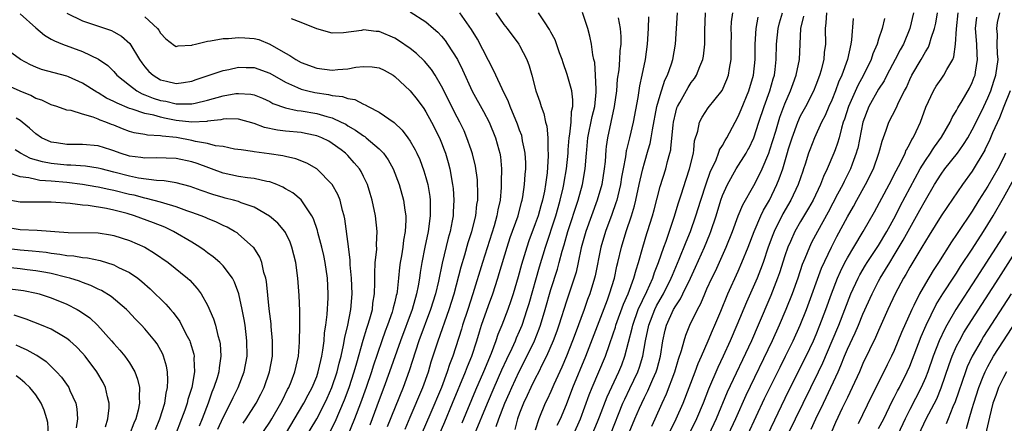
# Model space of a CAD drawing. Units: inches. Extents: x 2625000 to 2628000, y 1464000 to 1467000.
# Drawn here: x 2625211 to 2625337, y 1464614 to 1464666 of the extents above; entities that cross this region are included whole.
import ezdxf

# ---------------------------------------------------------------- set-up
doc = ezdxf.new("R2010")
doc.units = ezdxf.units.IN
doc.header["$MEASUREMENT"] = 0
doc.layers.add('LD26251464_2ft', color=215, linetype='Continuous')

msp = doc.modelspace()

# ---------------------------------------------------------------- linework, layer by layer
at = {"layer": 'LD26251464_2ft'}
for points, elevation in [([(2625211, 1464666.86), (2625213, 1464665.09), (2625214.13, 1464664.13), (2625215, 1464663.64), (2625215.4, 1464663.4), (2625216.44, 1464663), (2625219, 1464662.06), (2625221.06, 1464661.06), (2625222.23, 1464660.23), (2625223, 1464659.46), (2625223.38, 1464659), (2625225, 1464657.71), (2625225.95, 1464657), (2625226.63, 1464656.63), (2625227, 1464656.51), (2625228.07, 1464656.07), (2625229, 1464655.78), (2625229.66, 1464655.66), (2625231, 1464655.33), (2625231.35, 1464655.35), (2625233, 1464655.32), (2625233.44, 1464655.44), (2625235, 1464655.8), (2625237, 1464656.36), (2625238.65, 1464656.65), (2625239, 1464656.68), (2625240.58, 1464656.58), (2625241, 1464656.49), (2625242.06, 1464656.06), (2625243, 1464655.62), (2625243.4, 1464655.4), (2625245, 1464654.82), (2625246.49, 1464654.49), (2625247, 1464654.44), (2625249, 1464654.09), (2625250.3, 1464653.7), (2625251, 1464653.53), (2625252.15, 1464653), (2625252.72, 1464652.72), (2625253, 1464652.54), (2625253.98, 1464651.98), (2625255, 1464651.23), (2625255.15, 1464651.15), (2625255.33, 1464651), (2625257, 1464649.58), (2625257.14, 1464649.43), (2625257.56, 1464649), (2625258.16, 1464648.16), (2625258.78, 1464647), (2625259.55, 1464645), (2625260.11, 1464643), (2625260.29, 1464641.71), (2625260.42, 1464641), (2625260.44, 1464640.44), (2625260.35, 1464639), (2625260.13, 1464637.87), (2625260.03, 1464637), (2625259.86, 1464635.86), (2625259.71, 1464635), (2625259.63, 1464634.37), (2625259.5, 1464633), (2625259.31, 1464631.31), (2625259.25, 1464631), (2625259.19, 1464630.81), (2625259, 1464629.96), (2625258.8, 1464629.2), (2625258.77, 1464629), (2625258.66, 1464628.66), (2625258.07, 1464627), (2625257.77, 1464626.23), (2625257.33, 1464625), (2625256.25, 1464621.75), (2625256.02, 1464621), (2625255.33, 1464619), (2625254.61, 1464617), (2625253.86, 1464615), (2625253, 1464612.92)], 9508), ([(2625217, 1464666.94), (2625219, 1464665.99), (2625222.72, 1464664.72), (2625223, 1464664.58), (2625224.01, 1464664.01), (2625225.05, 1464663.05), (2625226.3, 1464661), (2625226.59, 1464660.59), (2625227, 1464660.06), (2625227.5, 1464659.5), (2625228.03, 1464659), (2625229, 1464658.43), (2625229.76, 1464658.24), (2625231, 1464657.96), (2625231.94, 1464658.06), (2625233, 1464658.25), (2625233.55, 1464658.45), (2625235.23, 1464659), (2625237, 1464659.61), (2625237.74, 1464659.74), (2625239, 1464660.03), (2625239.98, 1464659.98), (2625241, 1464659.98), (2625243, 1464659.26), (2625245, 1464658.12), (2625246.55, 1464657.45), (2625247, 1464657.23), (2625247.87, 1464657), (2625248.78, 1464656.78), (2625250.53, 1464656.53), (2625251, 1464656.41), (2625252.29, 1464656.29), (2625253, 1464656.02), (2625253.9, 1464655.9), (2625255, 1464655.3), (2625255.22, 1464655.22), (2625255.58, 1464655), (2625257, 1464654.26), (2625258.94, 1464652.94), (2625259.97, 1464651.97), (2625260.7, 1464651), (2625261, 1464650.55), (2625261.61, 1464649.43), (2625261.85, 1464649), (2625262.21, 1464648.21), (2625262.75, 1464646.75), (2625263, 1464645.89), (2625263.23, 1464645), (2625263.49, 1464643.49), (2625263.54, 1464643), (2625263.53, 1464642.47), (2625263.56, 1464641), (2625263.29, 1464639), (2625262.86, 1464637), (2625262.49, 1464635), (2625262.28, 1464633.72), (2625262.19, 1464633), (2625262.02, 1464632.02), (2625261.8, 1464631), (2625261.22, 1464629), (2625259.72, 1464625), (2625258.35, 1464621), (2625257.61, 1464619), (2625257, 1464617.43), (2625255.8, 1464614.2)], 9510), ([(2625227, 1464666.47), (2625228.61, 1464665), (2625228.78, 1464664.78), (2625229, 1464664.39), (2625229.68, 1464663.68), (2625230.8, 1464662.8), (2625231, 1464662.69), (2625231.24, 1464662.76), (2625233, 1464662.85), (2625233.11, 1464662.89), (2625233.49, 1464663), (2625235, 1464663.37), (2625235.39, 1464663.39), (2625237, 1464663.69), (2625237.72, 1464663.72), (2625239, 1464663.83), (2625239.81, 1464663.81), (2625241, 1464663.71), (2625241.59, 1464663.59), (2625243, 1464663), (2625245, 1464661.82), (2625245.54, 1464661.54), (2625246.31, 1464661), (2625247, 1464660.63), (2625249, 1464659.89), (2625251, 1464659.63), (2625251.72, 1464659.72), (2625253, 1464659.81), (2625254.02, 1464660.02), (2625255, 1464660.13), (2625256.09, 1464660.09), (2625257, 1464659.95), (2625257.64, 1464659.64), (2625258.79, 1464659), (2625259, 1464658.86), (2625261, 1464656.99), (2625261.88, 1464655.88), (2625262.72, 1464654.72), (2625263, 1464654.31), (2625263.72, 1464653), (2625264.72, 1464651), (2625265, 1464650.35), (2625265.35, 1464649.43), (2625265.51, 1464649), (2625265.84, 1464647.84), (2625266.05, 1464647), (2625266.42, 1464645), (2625266.48, 1464644.48), (2625266.59, 1464643), (2625266.49, 1464641.51), (2625266.47, 1464641), (2625266.36, 1464640.36), (2625266.09, 1464639), (2625265.85, 1464638.15), (2625265.08, 1464634.92), (2625264.61, 1464632.61), (2625264.22, 1464631), (2625263.6, 1464629), (2625262.09, 1464625), (2625261.65, 1464623.65), (2625260.87, 1464621.13), (2625260.09, 1464619), (2625258.03, 1464613.97)], 9512), ([(2625260.32, 1464613.68), (2625261, 1464615.22), (2625262.6, 1464619), (2625263.32, 1464621), (2625263.69, 1464622.31), (2625264.55, 1464625), (2625265.99, 1464629), (2625266.62, 1464631), (2625267.52, 1464634.48), (2625267.97, 1464635.98), (2625268.42, 1464637.58), (2625268.88, 1464639), (2625269.38, 1464641), (2625269.54, 1464642.46), (2625269.63, 1464643), (2625269.66, 1464643.66), (2625269.6, 1464645.59), (2625269.34, 1464647.34), (2625268.95, 1464648.95), (2625268.79, 1464649.43), (2625268.26, 1464651), (2625267.88, 1464651.88), (2625267.35, 1464653), (2625267, 1464653.65), (2625265, 1464657.62), (2625264.17, 1464659), (2625263.72, 1464659.72), (2625262.82, 1464660.82), (2625261.8, 1464661.8), (2625261, 1464662.43), (2625259.47, 1464663.47), (2625259, 1464663.74), (2625257, 1464664.6), (2625256.61, 1464664.61), (2625255, 1464664.81), (2625254.75, 1464664.75), (2625252.45, 1464664.45), (2625251, 1464664.4), (2625249, 1464664.93), (2625247, 1464665.74), (2625245.79, 1464666.21)], 9514), ([(2625261, 1464667.14), (2625263, 1464665.84), (2625263.99, 1464665), (2625264.53, 1464664.53), (2625265, 1464664.01), (2625265.46, 1464663.46), (2625265.77, 1464663), (2625267.05, 1464661), (2625267.7, 1464659.7), (2625268.94, 1464656.94), (2625270.37, 1464654.37), (2625271.1, 1464653), (2625271.91, 1464651), (2625272.36, 1464649.43), (2625272.48, 1464649), (2625272.55, 1464648.55), (2625272.7, 1464647), (2625272.65, 1464645.35), (2625272.66, 1464645), (2625272.64, 1464644.64), (2625272.49, 1464643), (2625272.22, 1464641.78), (2625272.09, 1464641), (2625271.73, 1464639.73), (2625270.23, 1464635), (2625269.01, 1464631), (2625268.37, 1464629), (2625267.7, 1464627), (2625267.54, 1464626.46), (2625266.43, 1464623), (2625266.03, 1464621.97), (2625265.74, 1464621), (2625264.99, 1464619), (2625263.49, 1464615.49), (2625261.52, 1464611)], 9516), ([(2625263.82, 1464611), (2625265.4, 1464614.6), (2625266.41, 1464617), (2625268.08, 1464621), (2625268.32, 1464621.68), (2625268.86, 1464623), (2625269.51, 1464625), (2625269.85, 1464626.15), (2625270.13, 1464627), (2625271, 1464629.5), (2625271.56, 1464631), (2625272.21, 1464633), (2625272.4, 1464633.6), (2625273.39, 1464637), (2625273.79, 1464638.21), (2625274.8, 1464641), (2625275.26, 1464642.74), (2625275.34, 1464643), (2625275.42, 1464643.42), (2625275.64, 1464645), (2625275.71, 1464646.29), (2625275.78, 1464647), (2625275.78, 1464647.78), (2625275.72, 1464649), (2625275.63, 1464649.43), (2625275.39, 1464650.61), (2625275.34, 1464651), (2625275.27, 1464651.27), (2625275, 1464651.98), (2625274.74, 1464652.74), (2625273.79, 1464655), (2625273.59, 1464655.59), (2625272.75, 1464657.25), (2625271.94, 1464659), (2625271.66, 1464659.66), (2625271, 1464660.9), (2625270.31, 1464662.31), (2625269.6, 1464663.6), (2625268.85, 1464664.85), (2625267.34, 1464667)], 9518), ([(2625271.94, 1464667), (2625273, 1464665.49), (2625273.41, 1464665), (2625274.9, 1464663), (2625275, 1464662.82), (2625275.92, 1464661), (2625276.21, 1464660.21), (2625276.56, 1464659), (2625277.08, 1464657), (2625277.59, 1464655.59), (2625277.75, 1464655), (2625278.11, 1464654.11), (2625278.33, 1464653), (2625278.49, 1464652.49), (2625278.62, 1464651), (2625278.63, 1464649.43), (2625278.63, 1464649.37), (2625278.68, 1464649), (2625278.67, 1464648.67), (2625278.52, 1464646.52), (2625278.31, 1464645), (2625278.17, 1464644.17), (2625277.92, 1464643), (2625277.71, 1464642.29), (2625277.36, 1464641), (2625277, 1464639.95), (2625276.2, 1464637.8), (2625275.92, 1464637), (2625275.24, 1464634.76), (2625274.82, 1464633.18), (2625274.18, 1464631), (2625273.89, 1464630.11), (2625273.49, 1464629), (2625272.72, 1464627), (2625272.22, 1464625.78), (2625271.97, 1464625), (2625271.35, 1464623.35), (2625270.36, 1464621), (2625269.34, 1464618.66), (2625267.58, 1464614.42)], 9520), ([(2625269.24, 1464613), (2625270.87, 1464617), (2625271.73, 1464619), (2625272.73, 1464621.27), (2625273.37, 1464622.63), (2625274.06, 1464624.06), (2625274.48, 1464625), (2625274.62, 1464625.38), (2625275, 1464626.23), (2625275.31, 1464627), (2625275.99, 1464629), (2625276.23, 1464629.77), (2625277.54, 1464634.46), (2625278.34, 1464637), (2625279.64, 1464641), (2625279.93, 1464642.07), (2625280.21, 1464643), (2625280.59, 1464644.59), (2625280.67, 1464645), (2625280.71, 1464645.29), (2625281.02, 1464647), (2625281.21, 1464649), (2625281.24, 1464649.43), (2625281.36, 1464651), (2625281.45, 1464651.45), (2625281.59, 1464653), (2625281.65, 1464654.35), (2625281.81, 1464655), (2625281.84, 1464655.84), (2625281.68, 1464657), (2625281.11, 1464659.11), (2625280.58, 1464660.58), (2625280.47, 1464661), (2625280.13, 1464661.87), (2625279.54, 1464663.54), (2625279, 1464664.53), (2625278.85, 1464664.85), (2625278.17, 1464665.83), (2625277.44, 1464667)], 9522), ([(2625272, 1464614), (2625272.33, 1464615), (2625273.12, 1464617), (2625273.69, 1464618.31), (2625273.99, 1464619), (2625274.94, 1464621.06), (2625275.64, 1464622.36), (2625276.9, 1464625), (2625277.5, 1464626.5), (2625277.68, 1464627), (2625278.29, 1464629), (2625279, 1464631.57), (2625279.84, 1464634.16), (2625280.09, 1464635), (2625280.47, 1464636.47), (2625280.72, 1464637.28), (2625281.2, 1464639), (2625282.5, 1464643), (2625283.05, 1464645), (2625283.42, 1464647), (2625283.57, 1464649), (2625283.61, 1464649.43), (2625283.75, 1464651), (2625284.29, 1464653.71), (2625284.63, 1464655), (2625284.83, 1464656.83), (2625284.83, 1464657), (2625284.8, 1464657.2), (2625284.73, 1464659), (2625284.62, 1464660.62), (2625284.52, 1464661), (2625284.38, 1464661.62), (2625284.23, 1464663), (2625284.01, 1464664.01), (2625283.74, 1464665), (2625283.05, 1464667.05)], 9524), ([(2625287.63, 1464666.37), (2625287.87, 1464665), (2625287.97, 1464663.97), (2625287.96, 1464663), (2625287.86, 1464662.14), (2625287.82, 1464661), (2625287.7, 1464659.7), (2625287.52, 1464658.48), (2625287.4, 1464657), (2625287.13, 1464655), (2625286.26, 1464651), (2625286.11, 1464649.89), (2625286.07, 1464649.43), (2625285.96, 1464647.96), (2625285.85, 1464647), (2625285.52, 1464645), (2625284.96, 1464643), (2625283.5, 1464639), (2625282.91, 1464636.91), (2625282.52, 1464635), (2625282.23, 1464633.77), (2625281.99, 1464633), (2625281, 1464630.06), (2625280.04, 1464627), (2625279.77, 1464626.23), (2625279.31, 1464625), (2625278.44, 1464623), (2625277.86, 1464621.86), (2625277.45, 1464621), (2625277, 1464620.14), (2625276.44, 1464619), (2625275.99, 1464618), (2625275.51, 1464617), (2625275, 1464615.72), (2625274.73, 1464615), (2625274.37, 1464613.63)], 9526), ([(2625291.53, 1464666.47), (2625291.47, 1464665), (2625291.34, 1464663), (2625291.07, 1464661), (2625290.67, 1464659), (2625290.37, 1464657.63), (2625290.16, 1464656.16), (2625289.55, 1464653), (2625289.08, 1464651), (2625288.68, 1464649.43), (2625288.66, 1464649.34), (2625288.56, 1464648.56), (2625288.25, 1464647), (2625288.06, 1464645.94), (2625287.91, 1464645), (2625287.57, 1464643.57), (2625287.45, 1464643), (2625287.35, 1464642.65), (2625286.83, 1464641.17), (2625286.01, 1464639), (2625285.41, 1464637), (2625284.67, 1464633.33), (2625284.59, 1464633), (2625283.99, 1464631), (2625283.71, 1464630.29), (2625283.27, 1464629), (2625282.1, 1464625.9), (2625281.77, 1464625), (2625280.99, 1464623), (2625280.4, 1464621.6), (2625279.39, 1464619.39), (2625279, 1464618.5), (2625278.52, 1464617.48), (2625278.28, 1464617), (2625277.45, 1464615), (2625277, 1464613.56)], 9528), ([(2625279.83, 1464614.17), (2625280.23, 1464615), (2625281, 1464616.82), (2625281.83, 1464619), (2625283.49, 1464623), (2625286.25, 1464630.25), (2625286.52, 1464631), (2625287.14, 1464633), (2625287.47, 1464634.53), (2625287.6, 1464635), (2625288.04, 1464637), (2625288.64, 1464639), (2625289.33, 1464641), (2625289.72, 1464642.28), (2625289.91, 1464643), (2625290.34, 1464645), (2625290.45, 1464645.55), (2625290.79, 1464647), (2625291, 1464647.78), (2625291.48, 1464649.43), (2625291.73, 1464650.27), (2625291.87, 1464651), (2625292.02, 1464652.02), (2625292.6, 1464655), (2625293, 1464656.45), (2625293.62, 1464658.38), (2625293.95, 1464659), (2625294.48, 1464660.48), (2625294.63, 1464661), (2625294.98, 1464662.98), (2625295.25, 1464667)], 9530), ([(2625281.89, 1464613), (2625282.79, 1464615), (2625283.92, 1464618.08), (2625284.28, 1464619), (2625285.17, 1464621), (2625286.01, 1464623), (2625286.52, 1464624.52), (2625287, 1464625.9), (2625287.27, 1464626.73), (2625287.34, 1464627), (2625288.32, 1464629.68), (2625288.9, 1464631), (2625289.64, 1464633), (2625289.92, 1464634.08), (2625290.23, 1464635), (2625290.78, 1464637), (2625291.29, 1464638.71), (2625291.4, 1464639), (2625292.02, 1464641), (2625292.24, 1464641.76), (2625293, 1464644.77), (2625293.73, 1464647), (2625293.97, 1464647.97), (2625294.27, 1464649), (2625294.36, 1464649.43), (2625294.39, 1464649.61), (2625294.66, 1464652.66), (2625294.71, 1464653), (2625295, 1464654.29), (2625295.16, 1464654.84), (2625295.22, 1464655), (2625295.53, 1464655.53), (2625296.58, 1464657.42), (2625297, 1464658.06), (2625297.42, 1464658.58), (2625297.68, 1464659), (2625298.11, 1464660.11), (2625298.49, 1464661), (2625298.57, 1464661.43), (2625298.74, 1464663), (2625298.73, 1464664.73), (2625298.82, 1464667)], 9532), ([(2625284.31, 1464613), (2625285, 1464614.62), (2625285.25, 1464615.25), (2625286.2, 1464617.8), (2625287.71, 1464621), (2625288.08, 1464621.92), (2625288.48, 1464623), (2625289.41, 1464626.59), (2625289.49, 1464627), (2625290.2, 1464629), (2625291.31, 1464631.31), (2625292.07, 1464633), (2625292.28, 1464633.72), (2625292.79, 1464635), (2625293.47, 1464637), (2625293.76, 1464637.76), (2625294.82, 1464640.82), (2625295.34, 1464642.66), (2625295.7, 1464643.7), (2625296.33, 1464645.67), (2625296.79, 1464647), (2625297.27, 1464649), (2625297.31, 1464649.43), (2625297.42, 1464650.58), (2625297.84, 1464651.84), (2625298.07, 1464653), (2625298.39, 1464653.61), (2625299.18, 1464654.82), (2625300.94, 1464657.06), (2625301.55, 1464658.45), (2625301.75, 1464659), (2625301.88, 1464659.88), (2625302.11, 1464661), (2625302.11, 1464662.11), (2625302.13, 1464663), (2625302.14, 1464664.14), (2625302.11, 1464665), (2625302.16, 1464665.84), (2625302.31, 1464667)], 9534), ([(2625286.63, 1464613), (2625288.24, 1464617), (2625288.47, 1464617.53), (2625289.13, 1464618.87), (2625290.15, 1464621), (2625290.37, 1464621.63), (2625290.81, 1464623), (2625291.15, 1464625), (2625291.55, 1464627), (2625292.32, 1464629), (2625292.54, 1464629.46), (2625293, 1464630.29), (2625293.42, 1464631), (2625294.44, 1464633), (2625294.59, 1464633.41), (2625295.46, 1464635.46), (2625296.33, 1464637.67), (2625296.88, 1464639), (2625297.6, 1464641), (2625298.21, 1464643), (2625298.89, 1464645.11), (2625299.42, 1464646.58), (2625300.17, 1464648.17), (2625300.5, 1464649), (2625300.61, 1464649.39), (2625300.63, 1464649.43), (2625301, 1464650.02), (2625301.34, 1464650.66), (2625301.55, 1464651), (2625302.61, 1464653), (2625303, 1464653.71), (2625303.39, 1464654.61), (2625304.36, 1464657), (2625304.97, 1464659), (2625305.17, 1464661), (2625305.18, 1464663), (2625305.32, 1464665), (2625305.57, 1464666.43)], 9536), ([(2625288.12, 1464611), (2625289.78, 1464615), (2625290.38, 1464616.38), (2625290.65, 1464617), (2625291, 1464617.72), (2625291.44, 1464618.56), (2625292.07, 1464620.07), (2625292.49, 1464621), (2625292.61, 1464621.39), (2625293.05, 1464623), (2625293.37, 1464625), (2625293.65, 1464626.35), (2625293.83, 1464627), (2625294.74, 1464629), (2625295, 1464629.46), (2625295.63, 1464630.37), (2625295.91, 1464631), (2625296.89, 1464633), (2625297.56, 1464634.44), (2625298.7, 1464637), (2625299.37, 1464638.63), (2625299.51, 1464639), (2625300.18, 1464641), (2625300.79, 1464643), (2625301, 1464643.6), (2625301.62, 1464645), (2625302.74, 1464647), (2625304.01, 1464649), (2625304.25, 1464649.43), (2625304.37, 1464649.63), (2625305, 1464650.97), (2625305.65, 1464653), (2625306.33, 1464655), (2625307.06, 1464657), (2625307.48, 1464658.52), (2625307.64, 1464659), (2625307.75, 1464659.75), (2625307.89, 1464661), (2625307.93, 1464663), (2625308.13, 1464665), (2625308.3, 1464665.7), (2625308.67, 1464667)], 9538), ([(2625291.93, 1464614.07), (2625292.36, 1464615), (2625293.26, 1464617), (2625293.81, 1464618.19), (2625294.88, 1464621), (2625295.37, 1464622.63), (2625295.75, 1464623.75), (2625296.07, 1464625), (2625296.29, 1464625.71), (2625296.82, 1464627), (2625297.79, 1464629), (2625298.22, 1464629.78), (2625298.72, 1464631), (2625299, 1464631.64), (2625299.62, 1464633), (2625300.08, 1464633.92), (2625301.47, 1464637), (2625302.26, 1464639), (2625303, 1464640.98), (2625303.59, 1464642.41), (2625305, 1464644.89), (2625305.73, 1464646.27), (2625306.07, 1464647), (2625306.95, 1464649), (2625307.08, 1464649.43), (2625307.84, 1464651.84), (2625308.36, 1464653.64), (2625309, 1464655.34), (2625309.72, 1464657), (2625310.05, 1464657.95), (2625310.45, 1464659), (2625310.87, 1464661), (2625311.04, 1464665), (2625311.43, 1464666.58)], 9540), ([(2625294.08, 1464613), (2625295.08, 1464615), (2625295.95, 1464617), (2625297.51, 1464621), (2625297.9, 1464622.1), (2625298.32, 1464623), (2625299.18, 1464625), (2625299.71, 1464626.29), (2625300.03, 1464627), (2625300.78, 1464628.78), (2625301.69, 1464631), (2625303, 1464633.89), (2625303.48, 1464635), (2625304.28, 1464637), (2625305.05, 1464639), (2625305.92, 1464641), (2625306.26, 1464641.74), (2625307, 1464643.02), (2625307.96, 1464645), (2625308.28, 1464645.72), (2625308.71, 1464647), (2625309.42, 1464649.42), (2625309.42, 1464649.43), (2625309.91, 1464651), (2625310.65, 1464653), (2625311, 1464653.79), (2625311.66, 1464655), (2625312.69, 1464657), (2625313, 1464657.76), (2625313.48, 1464659), (2625313.68, 1464659.68), (2625314.01, 1464661), (2625314.08, 1464661.92), (2625314.22, 1464663), (2625314.2, 1464665), (2625314.29, 1464665.71), (2625314.35, 1464667)], 9542), ([(2625317.72, 1464666.28), (2625317.54, 1464663.54), (2625317.45, 1464663), (2625317.01, 1464661), (2625316.29, 1464659), (2625315.88, 1464658.12), (2625315.48, 1464657), (2625315, 1464655.79), (2625314.64, 1464655), (2625314.15, 1464653.85), (2625313.69, 1464653), (2625312.77, 1464651), (2625312.18, 1464649.43), (2625312.02, 1464649), (2625311.59, 1464647.59), (2625311.39, 1464647), (2625311.28, 1464646.72), (2625310.71, 1464645), (2625309.76, 1464643), (2625308.74, 1464641.26), (2625307.6, 1464639), (2625307.43, 1464638.57), (2625306.86, 1464637), (2625306.2, 1464635), (2625305.88, 1464634.12), (2625305.42, 1464633), (2625304.07, 1464629.93), (2625302.85, 1464627), (2625302, 1464625), (2625301.1, 1464623), (2625300.42, 1464621.58), (2625299.22, 1464618.78), (2625298.51, 1464617), (2625297.67, 1464615), (2625296.69, 1464613)], 9544), ([(2625321.74, 1464666.26), (2625321.45, 1464665), (2625321, 1464663.6), (2625320.82, 1464663), (2625320.26, 1464661.74), (2625320.04, 1464661), (2625319.07, 1464659), (2625318.33, 1464657.67), (2625317.13, 1464655), (2625316.62, 1464653.38), (2625316.48, 1464653), (2625316.24, 1464652.24), (2625315.93, 1464651), (2625315.72, 1464650.28), (2625315.42, 1464649.43), (2625315.27, 1464649), (2625314.43, 1464647), (2625313.96, 1464646.04), (2625313.56, 1464645), (2625312.6, 1464643), (2625312.02, 1464641.98), (2625311, 1464640.27), (2625310.27, 1464639), (2625309.7, 1464637.7), (2625309.38, 1464637), (2625309, 1464635.87), (2625308.31, 1464633.69), (2625308.06, 1464633), (2625307.2, 1464630.8), (2625305.57, 1464627), (2625304.7, 1464625), (2625301.61, 1464618.39), (2625300.17, 1464615), (2625299.23, 1464613)], 9546), ([(2625325.48, 1464667), (2625325.01, 1464665), (2625324.17, 1464663), (2625323.75, 1464662.25), (2625323.13, 1464661), (2625322.05, 1464659), (2625321.71, 1464658.29), (2625321, 1464657.22), (2625319.75, 1464655), (2625318.97, 1464653), (2625318.32, 1464649.68), (2625318.25, 1464649.43), (2625318.13, 1464649), (2625317.6, 1464647.6), (2625317.39, 1464647), (2625316.59, 1464645.41), (2625316.4, 1464645), (2625315.75, 1464643.75), (2625314.53, 1464641.47), (2625313.16, 1464639), (2625312.42, 1464637.58), (2625312.13, 1464637), (2625311.55, 1464635.55), (2625311.22, 1464634.78), (2625310.63, 1464633), (2625309.92, 1464631), (2625309.13, 1464629), (2625308.27, 1464627), (2625307.38, 1464625), (2625304, 1464618), (2625302.66, 1464615), (2625301.73, 1464613)], 9548), ([(2625304.25, 1464613), (2625306.4, 1464617.6), (2625308.38, 1464621.62), (2625309.07, 1464623), (2625310.05, 1464625), (2625310.95, 1464627), (2625311.75, 1464629), (2625313.7, 1464634.3), (2625314.96, 1464637), (2625315.65, 1464638.35), (2625317, 1464640.88), (2625317.79, 1464642.21), (2625318.21, 1464643), (2625319.34, 1464645), (2625320.34, 1464647), (2625321.04, 1464649), (2625321.15, 1464649.43), (2625321.44, 1464650.56), (2625321.98, 1464651.98), (2625322.32, 1464653), (2625323.23, 1464654.77), (2625323.6, 1464655.6), (2625324.31, 1464657), (2625324.56, 1464657.44), (2625325, 1464658.45), (2625325.27, 1464659), (2625326.44, 1464661), (2625327, 1464662.02), (2625327.39, 1464662.61), (2625327.54, 1464663), (2625327.73, 1464663.73), (2625328.18, 1464665), (2625328.32, 1464665.68), (2625328.55, 1464667)], 9550), ([(2625306.79, 1464613), (2625309.47, 1464618.53), (2625311.7, 1464623), (2625312.65, 1464625), (2625313, 1464625.81), (2625313.49, 1464627), (2625314.24, 1464629), (2625314.97, 1464631), (2625315.75, 1464633), (2625316.12, 1464633.88), (2625316.67, 1464635), (2625317, 1464635.63), (2625317.82, 1464637), (2625319.04, 1464639), (2625320.48, 1464641.52), (2625322.37, 1464645), (2625323.26, 1464646.74), (2625323.86, 1464647.86), (2625324.4, 1464649), (2625324.55, 1464649.43), (2625324.56, 1464649.44), (2625325, 1464650.21), (2625325.25, 1464650.75), (2625325.43, 1464651), (2625325.81, 1464651.81), (2625326.35, 1464653), (2625327.07, 1464654.93), (2625328.03, 1464657), (2625328.39, 1464657.61), (2625329, 1464658.51), (2625329.36, 1464659), (2625329.74, 1464659.74), (2625330.49, 1464661), (2625330.65, 1464661.35), (2625330.85, 1464663), (2625330.96, 1464664.96), (2625331.2, 1464667)], 9552), ([(2625309.37, 1464613), (2625311.32, 1464617), (2625313.29, 1464621), (2625313.84, 1464622.16), (2625315.07, 1464625), (2625315.91, 1464627), (2625317.46, 1464631), (2625318.37, 1464633), (2625318.58, 1464633.42), (2625319.32, 1464634.68), (2625319.52, 1464635), (2625321, 1464637.21), (2625322.06, 1464639), (2625323.15, 1464641), (2625323.77, 1464642.23), (2625326.34, 1464647), (2625327, 1464648.07), (2625327.65, 1464649), (2625327.91, 1464649.43), (2625328.16, 1464649.84), (2625329.05, 1464651.05), (2625330.16, 1464653), (2625330.41, 1464653.59), (2625331, 1464654.48), (2625331.17, 1464654.83), (2625331.71, 1464655.71), (2625332.66, 1464657.34), (2625333, 1464658.05), (2625333.26, 1464658.74), (2625333.36, 1464659), (2625333.41, 1464659.41), (2625333.69, 1464661), (2625333.64, 1464661.64), (2625333.58, 1464663), (2625333.43, 1464665), (2625333.57, 1464666.43)], 9554), ([(2625312.35, 1464613.65), (2625312.96, 1464615), (2625313.92, 1464617), (2625314.28, 1464617.72), (2625315.81, 1464621), (2625316.18, 1464621.82), (2625316.62, 1464623), (2625317, 1464623.9), (2625318, 1464626), (2625318.43, 1464627), (2625319, 1464628.39), (2625320.16, 1464631), (2625321, 1464632.61), (2625321.21, 1464633), (2625321.9, 1464634.1), (2625322.42, 1464635), (2625323, 1464635.94), (2625324.14, 1464637.86), (2625325, 1464639.43), (2625326.3, 1464641.7), (2625327, 1464643.01), (2625328.17, 1464645), (2625329, 1464646.34), (2625329.49, 1464647), (2625331.09, 1464649), (2625331.39, 1464649.43), (2625331.89, 1464650.11), (2625332.42, 1464651), (2625333, 1464652), (2625333.5, 1464653), (2625334.48, 1464655), (2625335, 1464656.09), (2625335.38, 1464657), (2625335.77, 1464658.23), (2625336.03, 1464659), (2625336.3, 1464661), (2625336.24, 1464661.76), (2625336.2, 1464663), (2625336.22, 1464664.22), (2625336.14, 1464665), (2625336.25, 1464665.75), (2625336.55, 1464667)], 9556), ([(2625250.7, 1464613.3), (2625251.38, 1464614.62), (2625252.58, 1464617.42), (2625253.17, 1464619), (2625253.82, 1464621), (2625254.16, 1464622.16), (2625254.94, 1464625.06), (2625255.41, 1464626.6), (2625255.56, 1464627), (2625255.82, 1464627.82), (2625256.14, 1464629), (2625256.21, 1464629.79), (2625256.42, 1464631), (2625256.47, 1464632.47), (2625256.44, 1464633.56), (2625256.51, 1464635), (2625256.69, 1464636.69), (2625256.67, 1464637.33), (2625256.76, 1464639), (2625256.55, 1464641), (2625256.13, 1464643), (2625255.87, 1464643.87), (2625255.51, 1464645), (2625255, 1464646.05), (2625254.68, 1464646.68), (2625254.48, 1464647), (2625253.8, 1464647.8), (2625253, 1464648.7), (2625252.7, 1464649), (2625252.12, 1464649.43), (2625251, 1464650.27), (2625250.54, 1464650.54), (2625249.65, 1464651), (2625249, 1464651.26), (2625247.55, 1464651.55), (2625247, 1464651.65), (2625245, 1464651.83), (2625243.96, 1464651.96), (2625242.31, 1464652.31), (2625241, 1464652.83), (2625239, 1464653.39), (2625237.42, 1464653.42), (2625237, 1464653.38), (2625236.7, 1464653.3), (2625235, 1464653.11), (2625234.91, 1464653.09), (2625233, 1464653), (2625231, 1464653.22), (2625229.5, 1464653.5), (2625229, 1464653.61), (2625228.13, 1464653.87), (2625227, 1464654.09), (2625225.34, 1464654.66), (2625225, 1464654.75), (2625223.42, 1464655.41), (2625223, 1464655.65), (2625222.08, 1464656.08), (2625221, 1464656.74), (2625220.82, 1464656.82), (2625219, 1464657.98), (2625217.21, 1464658.79), (2625217, 1464658.89), (2625213.75, 1464659.75), (2625213, 1464660.03), (2625212.33, 1464660.33), (2625211.06, 1464661), (2625209, 1464662.5)], 9506), ([(2625245, 1464608.38), (2625249, 1464615.01), (2625250.05, 1464617), (2625250.36, 1464617.64), (2625250.96, 1464619), (2625251.62, 1464621), (2625251.87, 1464622.13), (2625252.12, 1464623), (2625252.44, 1464624.44), (2625252.59, 1464625.41), (2625252.98, 1464627), (2625253.38, 1464629), (2625253.54, 1464631), (2625253.46, 1464633), (2625253.3, 1464634.7), (2625253.3, 1464635.3), (2625253.08, 1464637.08), (2625252.61, 1464640.61), (2625252.52, 1464641), (2625252.32, 1464641.68), (2625252, 1464643), (2625251.71, 1464643.71), (2625250.99, 1464645), (2625249.03, 1464647), (2625247.75, 1464647.75), (2625246.31, 1464648.31), (2625245, 1464648.58), (2625244.67, 1464648.67), (2625242.93, 1464648.93), (2625241, 1464649.18), (2625240.77, 1464649.23), (2625239.32, 1464649.43), (2625238.45, 1464649.55), (2625237, 1464649.86), (2625236.02, 1464649.98), (2625235, 1464650.27), (2625233.49, 1464650.51), (2625233, 1464650.64), (2625231.02, 1464651.02), (2625229.21, 1464651.21), (2625229, 1464651.25), (2625227.32, 1464651.32), (2625227, 1464651.39), (2625225.61, 1464651.61), (2625225, 1464651.79), (2625224.12, 1464652.12), (2625223, 1464652.6), (2625222.7, 1464652.7), (2625221.97, 1464653), (2625221.25, 1464653.25), (2625221, 1464653.38), (2625220.35, 1464653.65), (2625219, 1464654), (2625217.53, 1464654.47), (2625217, 1464654.54), (2625215.69, 1464655), (2625215, 1464655.21), (2625213.79, 1464655.79), (2625213, 1464656.03), (2625212.39, 1464656.39), (2625211, 1464656.98), (2625209, 1464657.85)], 9504), ([(2625337.86, 1464657), (2625337.03, 1464655), (2625336.47, 1464653.53), (2625335.61, 1464651.61), (2625335.25, 1464650.75), (2625334.62, 1464649.43), (2625334.61, 1464649.39), (2625333, 1464646.72), (2625331.75, 1464645), (2625329.81, 1464642.19), (2625329, 1464641), (2625327.48, 1464638.52), (2625327, 1464637.77), (2625326.55, 1464637), (2625325, 1464634.4), (2625324.51, 1464633.49), (2625324.21, 1464633), (2625323.14, 1464631), (2625322.2, 1464629), (2625321, 1464626.32), (2625320.61, 1464625.39), (2625319.82, 1464623.82), (2625319, 1464622.1), (2625318.54, 1464621), (2625317.63, 1464619), (2625317, 1464617.73), (2625316.77, 1464617.23), (2625316.34, 1464616.34), (2625315.49, 1464614.51), (2625314.87, 1464613.13)], 9558), ([(2625245, 1464613.02), (2625247.37, 1464617), (2625247.92, 1464618.08), (2625248.42, 1464619), (2625249, 1464620.42), (2625249.21, 1464621), (2625249.52, 1464622.48), (2625249.65, 1464623), (2625249.79, 1464623.79), (2625249.94, 1464625), (2625250.01, 1464625.99), (2625250.17, 1464627), (2625250.35, 1464628.35), (2625250.48, 1464630.48), (2625250.49, 1464631), (2625250.37, 1464633), (2625250.08, 1464635), (2625249.9, 1464635.9), (2625249.66, 1464637), (2625249.16, 1464638.84), (2625249.11, 1464639.11), (2625248.6, 1464640.6), (2625248.38, 1464641), (2625247.03, 1464643.03), (2625245.94, 1464643.94), (2625245, 1464644.47), (2625244.67, 1464644.67), (2625243.88, 1464645), (2625243, 1464645.33), (2625242.61, 1464645.39), (2625241, 1464645.79), (2625240.12, 1464645.88), (2625239, 1464646.04), (2625237, 1464646.44), (2625233.69, 1464647.69), (2625233, 1464647.91), (2625231, 1464648.33), (2625228.43, 1464648.43), (2625227, 1464648.39), (2625226.47, 1464648.47), (2625225, 1464648.64), (2625223.82, 1464649), (2625223, 1464649.3), (2625222.62, 1464649.43), (2625221, 1464649.97), (2625219, 1464650.14), (2625217, 1464650.12), (2625215.66, 1464650.34), (2625215, 1464650.43), (2625213.75, 1464651), (2625213, 1464651.5), (2625212.22, 1464652.22), (2625211.28, 1464653), (2625211, 1464653.2), (2625210.48, 1464653.52)], 9502), ([(2625241, 1464611.64), (2625243, 1464614.57), (2625243.27, 1464615), (2625244.42, 1464617), (2625244.6, 1464617.4), (2625245.27, 1464618.73), (2625245.42, 1464619), (2625245.72, 1464619.72), (2625246.21, 1464621), (2625246.66, 1464623), (2625246.81, 1464624.81), (2625246.84, 1464627), (2625246.83, 1464628.83), (2625246.77, 1464630.77), (2625246.6, 1464633), (2625246.33, 1464635), (2625245.83, 1464637), (2625245.61, 1464637.61), (2625245, 1464638.85), (2625244.91, 1464639), (2625244.04, 1464640.04), (2625242.96, 1464640.96), (2625241, 1464642.09), (2625239.33, 1464642.67), (2625239, 1464642.82), (2625238.36, 1464643), (2625237.27, 1464643.27), (2625237, 1464643.33), (2625235.71, 1464643.71), (2625234.22, 1464644.22), (2625232.77, 1464644.77), (2625231, 1464645.24), (2625229.48, 1464645.48), (2625228.48, 1464645.52), (2625226.17, 1464645.83), (2625225, 1464646.08), (2625223, 1464646.6), (2625221.37, 1464647), (2625221, 1464647.1), (2625219.36, 1464647.36), (2625217.5, 1464647.5), (2625217, 1464647.5), (2625215, 1464647.7), (2625213.89, 1464647.89), (2625212.34, 1464648.34), (2625211.04, 1464649), (2625210.37, 1464649.43)], 9500), ([(2625337.28, 1464649), (2625337, 1464648.42), (2625336.27, 1464647), (2625335, 1464644.8), (2625333.86, 1464643), (2625333, 1464641.59), (2625331.15, 1464638.85), (2625331, 1464638.59), (2625330.35, 1464637.65), (2625328.68, 1464635), (2625328, 1464634), (2625327, 1464632.33), (2625326.24, 1464631), (2625325.5, 1464629.5), (2625325.24, 1464629), (2625323.93, 1464626.07), (2625323, 1464623.75), (2625322.66, 1464623), (2625322.11, 1464621.89), (2625321.68, 1464621), (2625320.1, 1464617.9), (2625318.36, 1464614.36)], 9560), ([(2625239.58, 1464614.42), (2625239.98, 1464615), (2625241.25, 1464617), (2625241.85, 1464618.15), (2625242.26, 1464619), (2625242.95, 1464621), (2625243.32, 1464623), (2625243.35, 1464625), (2625243.17, 1464626.83), (2625243.15, 1464627.15), (2625242.91, 1464629.09), (2625242.57, 1464632.57), (2625242.48, 1464633), (2625242.25, 1464633.75), (2625241.99, 1464635), (2625241.72, 1464635.72), (2625240.93, 1464636.93), (2625240.86, 1464637), (2625239, 1464638.65), (2625238.8, 1464638.8), (2625238.49, 1464639), (2625237.54, 1464639.54), (2625237, 1464639.77), (2625236.18, 1464640.18), (2625235, 1464640.65), (2625234.77, 1464640.77), (2625234.2, 1464641), (2625233, 1464641.44), (2625232.35, 1464641.65), (2625231, 1464642.15), (2625229.4, 1464642.6), (2625229, 1464642.74), (2625227.21, 1464643.21), (2625227, 1464643.24), (2625225.62, 1464643.62), (2625225, 1464643.74), (2625223, 1464644.25), (2625222.36, 1464644.36), (2625221, 1464644.68), (2625220.71, 1464644.71), (2625219, 1464645.02), (2625217, 1464645.28), (2625215, 1464645.44), (2625213.53, 1464645.53), (2625213, 1464645.63), (2625212.14, 1464645.86), (2625211, 1464646), (2625209.5, 1464646.5)], 9498), ([(2625321, 1464613.74), (2625321.65, 1464615), (2625322.75, 1464617.25), (2625323, 1464617.71), (2625323.43, 1464618.57), (2625323.67, 1464619), (2625324.68, 1464621), (2625325, 1464621.74), (2625326.45, 1464625.55), (2625327.08, 1464627), (2625328.38, 1464629.62), (2625329.25, 1464631), (2625330.72, 1464633.28), (2625331, 1464633.67), (2625331.51, 1464634.49), (2625333, 1464636.74), (2625334.45, 1464639), (2625335, 1464639.87), (2625335.67, 1464641), (2625337, 1464643.3), (2625338.32, 1464645.68)], 9562), ([(2625236.33, 1464613.67), (2625237, 1464615.15), (2625237.95, 1464617), (2625238.28, 1464617.72), (2625238.95, 1464619), (2625239.72, 1464621), (2625240.08, 1464623), (2625240.07, 1464625), (2625239.82, 1464627), (2625239.71, 1464627.71), (2625239.47, 1464629), (2625239.02, 1464631.02), (2625238.48, 1464632.48), (2625238.2, 1464633), (2625237, 1464634.59), (2625236.61, 1464635), (2625235.75, 1464635.75), (2625235, 1464636.27), (2625234.59, 1464636.59), (2625234.01, 1464637), (2625233, 1464637.63), (2625230.66, 1464639), (2625229.53, 1464639.53), (2625228.11, 1464640.11), (2625225.67, 1464641), (2625224.72, 1464641.28), (2625223, 1464641.73), (2625222.08, 1464641.92), (2625219.7, 1464642.3), (2625219, 1464642.34), (2625217.41, 1464642.59), (2625215, 1464642.76), (2625213, 1464642.73), (2625211, 1464642.76), (2625209.07, 1464643.07)], 9496), ([(2625209, 1464639.58), (2625211, 1464639.25), (2625213.17, 1464639.17), (2625217.15, 1464638.85), (2625221, 1464638.82), (2625222.58, 1464638.58), (2625223, 1464638.49), (2625225, 1464637.85), (2625226.98, 1464637), (2625228.23, 1464636.23), (2625229.98, 1464635), (2625232.46, 1464633), (2625232.74, 1464632.74), (2625233.69, 1464631.69), (2625234.19, 1464631), (2625235, 1464629.57), (2625235.79, 1464627.79), (2625236.02, 1464627), (2625236.34, 1464625.66), (2625236.55, 1464625), (2625236.62, 1464624.62), (2625236.72, 1464623), (2625236.49, 1464621.51), (2625236.45, 1464621), (2625236.23, 1464620.23), (2625235.84, 1464619), (2625235.58, 1464618.42), (2625235.09, 1464617), (2625234.32, 1464615), (2625233.93, 1464614.07)], 9494), ([(2625337.33, 1464639), (2625336.43, 1464637.57), (2625333.51, 1464633), (2625330.9, 1464629), (2625329.73, 1464627), (2625329.47, 1464626.53), (2625328.76, 1464625), (2625327.99, 1464623), (2625327.3, 1464621), (2625327, 1464620.23), (2625326.47, 1464619), (2625325, 1464616.18), (2625324.41, 1464615), (2625323.46, 1464613)], 9564), ([(2625326.14, 1464613), (2625327.1, 1464615), (2625328.44, 1464617.56), (2625329.03, 1464618.97), (2625330.04, 1464621.96), (2625330.43, 1464623), (2625331, 1464624.28), (2625331.35, 1464625), (2625331.94, 1464626.06), (2625332.52, 1464627), (2625336.4, 1464633), (2625340.19, 1464639)], 9566), ([(2625208.88, 1464636.88), (2625211, 1464636.62), (2625212.53, 1464636.53), (2625214.33, 1464636.33), (2625215, 1464636.23), (2625216.09, 1464636.09), (2625217, 1464635.92), (2625217.87, 1464635.87), (2625219, 1464635.66), (2625219.63, 1464635.62), (2625221.27, 1464635.27), (2625223, 1464634.71), (2625223.61, 1464634.39), (2625225, 1464633.74), (2625226.07, 1464633), (2625226.6, 1464632.6), (2625227.66, 1464631.66), (2625229.69, 1464629.69), (2625230.26, 1464629), (2625230.61, 1464628.61), (2625231.45, 1464627.45), (2625231.7, 1464627), (2625232.42, 1464625.58), (2625232.73, 1464625), (2625232.81, 1464624.81), (2625233.26, 1464623.26), (2625233.3, 1464623), (2625233.28, 1464622.72), (2625233.34, 1464621), (2625233, 1464619), (2625232.51, 1464617.49), (2625232.41, 1464617), (2625232.09, 1464616.09), (2625231.69, 1464615), (2625230.86, 1464612.86)], 9492), ([(2625228.36, 1464613.64), (2625228.92, 1464615), (2625229.54, 1464617), (2625229.72, 1464618.28), (2625229.9, 1464619), (2625229.95, 1464619.95), (2625229.87, 1464621), (2625229.75, 1464621.75), (2625229.37, 1464623), (2625229.27, 1464623.27), (2625228.58, 1464624.58), (2625228.27, 1464625), (2625227, 1464626.53), (2625226.56, 1464627), (2625225.78, 1464627.78), (2625224.81, 1464628.81), (2625224.62, 1464629), (2625222.66, 1464630.66), (2625221.41, 1464631.41), (2625221, 1464631.59), (2625220.06, 1464632.06), (2625219, 1464632.45), (2625218.61, 1464632.61), (2625217.39, 1464633), (2625217, 1464633.11), (2625215, 1464633.6), (2625214.28, 1464633.72), (2625213, 1464633.97), (2625211.92, 1464634.08), (2625211, 1464634.19), (2625209, 1464634.41)], 9490), ([(2625209, 1464631.74), (2625211.43, 1464631.43), (2625213.1, 1464631.1), (2625213.44, 1464631), (2625215, 1464630.48), (2625217, 1464629.67), (2625218.31, 1464629), (2625218.75, 1464628.75), (2625219.92, 1464627.92), (2625220.92, 1464627), (2625222.72, 1464625), (2625223, 1464624.66), (2625223.78, 1464623.78), (2625224.44, 1464623), (2625225, 1464622.18), (2625225.71, 1464621), (2625226.06, 1464620.06), (2625226.29, 1464619), (2625226.24, 1464617.76), (2625226.29, 1464617), (2625226.11, 1464616.11), (2625225.82, 1464615), (2625225.58, 1464614.42), (2625225.03, 1464613)], 9488), ([(2625338, 1464631), (2625334.46, 1464625.54), (2625334.13, 1464625), (2625332.98, 1464623), (2625332.36, 1464621.64), (2625332.12, 1464621), (2625330.82, 1464617.18), (2625330.53, 1464616.53), (2625329.9, 1464615), (2625329.66, 1464614.34)], 9568), ([(2625332.25, 1464613.75), (2625332.6, 1464615), (2625333, 1464616.32), (2625333.19, 1464617), (2625333.83, 1464619), (2625334.41, 1464620.41), (2625334.64, 1464621), (2625335, 1464621.7), (2625335.46, 1464622.54), (2625335.74, 1464623), (2625337, 1464624.99), (2625340.15, 1464629.85)], 9570), ([(2625221.95, 1464613.95), (2625222.25, 1464615), (2625222.4, 1464616.4), (2625222.41, 1464617), (2625222.18, 1464617.82), (2625221.93, 1464619), (2625221.63, 1464619.63), (2625220.84, 1464621), (2625219.35, 1464623), (2625219, 1464623.4), (2625218.22, 1464624.22), (2625217.37, 1464625), (2625217, 1464625.3), (2625216.33, 1464625.67), (2625215, 1464626.46), (2625213.74, 1464627), (2625211.76, 1464627.76), (2625211, 1464628), (2625210.26, 1464628.26)], 9486), ([(2625210.45, 1464624.45), (2625211, 1464624.2), (2625211.85, 1464623.85), (2625213, 1464623.19), (2625213.13, 1464623.13), (2625214.32, 1464622.32), (2625215.68, 1464621), (2625216.31, 1464620.31), (2625217.14, 1464619.14), (2625217.23, 1464619), (2625217.38, 1464618.62), (2625218.13, 1464617), (2625218.27, 1464616.27), (2625218.37, 1464615), (2625218.18, 1464613.82)], 9484), ([(2625337.4, 1464621), (2625337, 1464620.29), (2625336.36, 1464619), (2625336, 1464618), (2625335.65, 1464617), (2625335.21, 1464615.21), (2625334.7, 1464613)], 9572), ([(2625210.31, 1464597.69), (2625211.16, 1464599), (2625212.1, 1464601), (2625212.26, 1464601.74), (2625212.69, 1464603), (2625213, 1464605), (2625213.39, 1464607), (2625213.99, 1464609), (2625214.2, 1464609.8), (2625214.48, 1464611), (2625214.64, 1464612.64), (2625214.65, 1464613), (2625214.54, 1464614.54), (2625214.44, 1464615), (2625214.1, 1464616.1), (2625213.7, 1464617), (2625213, 1464618.05), (2625212.25, 1464619), (2625211.61, 1464619.61), (2625211, 1464620.13), (2625210.5, 1464620.5)], 9482)]:
    msp.add_lwpolyline(points, dxfattribs=dict(at, elevation=elevation))

doc.saveas('drawing.dxf')
